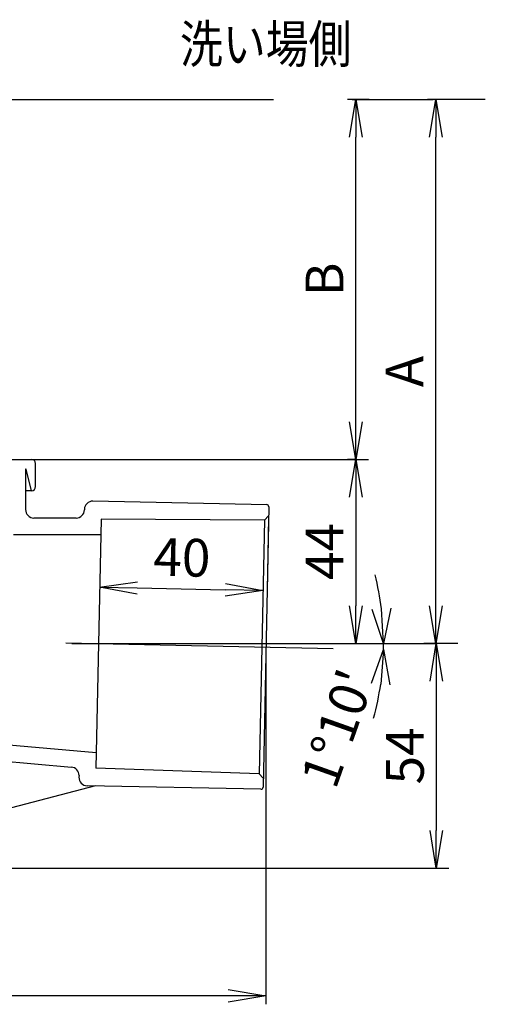
# Model space of a CAD drawing. Extents: x -424 to 186, y -4 to 301.
# Drawn here: x -182 to -145, y 44 to 123 of the extents above; entities that cross this region are included whole.
import ezdxf

# ---------------------------------------------------------------- set-up
doc = ezdxf.new("R2010")
doc.units = 0
doc.linetypes.add('CENTER', pattern=[50.8, 31.75, -6.35, 6.35, -6.35])
doc.layers.get('0').update_dxf_attribs({"linetype": 'CONTINUOUS'})
doc.layers.get('DEFPOINTS').update_dxf_attribs({"linetype": 'CONTINUOUS'})
doc.layers.add('TV', color=7, linetype='CONTINUOUS')
doc.styles.add('MX_DIMTXSTY_2', font='txt.shx', dxfattribs={"width": 1.65, "bigfont": 'extfont.shx'})
doc.styles.add('MX_DIMTXSTY_3', font='txt.shx', dxfattribs={"width": 1.1, "bigfont": 'extfont.shx'})
doc.styles.add('MX_NOTE_STANDARD', font='txt.shx', dxfattribs={"bigfont": 'extfont.shx'})
doc.dimstyles.new('MX_DIMSTYLE_TV', dxfattribs={"dimtxt": 2.5, "dimasz": 2.5, "dimexe": 1, "dimexo": 0, "dimgap": 1, "dimtad": 1, "dimlfac": 3, "dimdsep": 46, "dimtxsty": 'MX_NOTE_STANDARD', "dimblk1": 'OPEN30', "dimblk2": 'OPEN30', "dimsah": 1, "dimcen": 2.5, "dimadec": 0, "dimazin": 0, "dimtfac": 1, "dimtmove": 0, "dimatfit": 3, "dimldrblk": 'OPEN30', "dimfxl": 1, "dimtzin": 0, "dimarcsym": 0})

# ---------------------------------------------------------------- blocks, each defined once
blk = doc.blocks.new('_OPEN30')
at = {"color": 0, "linetype": 'ByBlock', "lineweight": -2}
for p, q in [((-1, 0.267949), (0, 0)), ((0, 0), (-1, -0.267949)), ((0, 0), (-1, 0))]:
    blk.add_line(p, q, dxfattribs=at)
blk = doc.blocks.new('*D1')
at = {"layer": 'DEFPOINTS', "color": 0}
for p in [(-175.864, 73.078), (-153.172, 72.924), (-149.015, 73.078), (-157.179, 72.697)]:
    blk.add_point(p, dxfattribs=at)
at = {"layer": 'TV', "color": 0, "linetype": 'Continuous', "lineweight": -2}
for start, end in [(6.99816, 13.99632), (358.83333, 0), (344.83702, 351.83517)]:
    blk.add_arc((-175.864, 73.078), 22.693, start, end, dxfattribs=at)
at = {"layer": 'TV', "color": 0, "lineweight": -2, "xscale": 2.77, "yscale": 2.77, "zscale": 2.77}
for p, rotation in [((-153.171, 73.078), 273.4990792823652), ((-153.176, 72.616), 85.33425405096817)]:
    blk.add_blockref('_OPEN30', p, dxfattribs=dict(at, rotation=rotation))
at = {"layer": 'TV', "color": 0, "linetype": 'Continuous', "insert": (-156.832, 66.33), "char_height": 3, "attachment_point": 5, "rotation": 70.4801, "line_spacing_factor": 0.9, "style": 'MX_DIMTXSTY_2'}
blk.add_mtext("\\A1;1%%d10'", dxfattribs=at)
blk = doc.blocks.new('_OPEN')
at = {"color": 0, "linetype": 'ByBlock', "lineweight": -2}
for p, q in [((-1, 0.166667), (0, 0)), ((0, 0), (-1, -0.166667)), ((0, 0), (-1, 0))]:
    blk.add_line(p, q, dxfattribs=at)
blk = doc.blocks.new('*D6')
at = {"layer": 'DEFPOINTS', "color": 0}
for p in [(-162.533, 72.806), (-213.533, 45.025), (-213.533, 45.025)]:
    blk.add_point(p, dxfattribs=at)
at = {"layer": 'TV', "color": 0, "linetype": 'Continuous', "lineweight": -2}
for p, q in [((-162.533, 72.806), (-162.533, 44.358)), ((-213.533, 45.025), (-213.533, 44.358)), ((-165.533, 45.025), (-210.533, 45.025))]:
    blk.add_line(p, q, dxfattribs=at)
at = {"layer": 'TV', "color": 0, "lineweight": -2, "xscale": 3, "yscale": 3, "zscale": 3, "rotation": 180}
blk.add_blockref('_OPEN', (-213.533, 45.025), dxfattribs=at)
at = {"layer": 'TV', "color": 0, "lineweight": -2, "xscale": 3, "yscale": 3, "zscale": 3}
blk.add_blockref('_OPEN', (-162.533, 45.025), dxfattribs=at)
at = {"layer": 'TV', "color": 0, "linetype": 'Continuous', "insert": (-188.033, 47.525), "char_height": 3, "attachment_point": 5, "line_spacing_factor": 0.9, "style": 'MX_DIMTXSTY_3'}
blk.add_mtext('\\A1;153', dxfattribs=at)
blk = doc.blocks.new('*D8')
at = {"layer": 'DEFPOINTS', "color": 0}
for p in [(-175.773, 77.569), (-162.775, 77.305), (-162.775, 77.305)]:
    blk.add_point(p, dxfattribs=at)
at = {"layer": 'TV', "color": 0, "linetype": 'Continuous', "lineweight": -2}
blk.add_line((-172.773, 77.508), (-165.775, 77.366), dxfattribs=at)
at = {"layer": 'TV', "color": 0, "lineweight": -2, "xscale": 3, "yscale": 3, "zscale": 3}
for p, rotation in [((-175.773, 77.569), 178.8333333333333), ((-162.775, 77.305), 358.8333333333333)]:
    blk.add_blockref('_OPEN', p, dxfattribs=dict(at, rotation=rotation))
at = {"layer": 'TV', "color": 0, "linetype": 'Continuous', "insert": (-169.223, 79.937), "char_height": 3, "attachment_point": 5, "rotation": 358.83333, "line_spacing_factor": 0.9, "style": 'MX_DIMTXSTY_3'}
blk.add_mtext('\\A1;40', dxfattribs=at)
blk = doc.blocks.new('*D15')
at = {"layer": 'DEFPOINTS', "color": 0}
for p in [(-155.37, 116.411), (-154.327, 116.411), (-155.37, 87.744)]:
    blk.add_point(p, dxfattribs=at)
at = {"layer": 'TV', "color": 0, "linetype": 'Continuous', "lineweight": -2}
for p, q in [((-154.327, 116.411), (-156.036, 116.411)), ((-155.37, 90.744), (-155.37, 113.411)), ((-155.37, 87.744), (-156.036, 87.744))]:
    blk.add_line(p, q, dxfattribs=at)
at = {"layer": 'TV', "color": 0, "lineweight": -2, "xscale": 3, "yscale": 3, "zscale": 3}
for p, rotation in [((-155.37, 116.411), 90), ((-155.37, 87.744), 270)]:
    blk.add_blockref('_OPEN', p, dxfattribs=dict(at, rotation=rotation))
at = {"layer": 'TV', "color": 0, "linetype": 'Continuous', "insert": (-157.87, 102.078), "char_height": 3, "attachment_point": 5, "rotation": 90, "line_spacing_factor": 0.9, "style": 'MX_NOTE_STANDARD'}
blk.add_mtext('\\A1;B', dxfattribs=at)
blk = doc.blocks.new('*D16')
at = {"layer": 'DEFPOINTS', "color": 0}
for p in [(-181.2, 87.744), (-162.528, 73.078), (-155.37, 73.078)]:
    blk.add_point(p, dxfattribs=at)
at = {"layer": 'TV', "color": 0, "linetype": 'Continuous', "lineweight": -2}
for p, q in [((-181.2, 87.744), (-154.37, 87.744)), ((-155.37, 84.744), (-155.37, 76.078)), ((-162.528, 73.078), (-154.37, 73.078))]:
    blk.add_line(p, q, dxfattribs=at)
at = {"layer": 'TV', "color": 0, "lineweight": -2, "xscale": 3, "yscale": 3, "zscale": 3}
for p, rotation in [((-155.37, 87.744), 90), ((-155.37, 73.078), 270)]:
    blk.add_blockref('_OPEN', p, dxfattribs=dict(at, rotation=rotation))
at = {"layer": 'TV', "color": 0, "linetype": 'Continuous', "insert": (-157.87, 80.411), "char_height": 3, "attachment_point": 5, "rotation": 90, "line_spacing_factor": 0.9, "style": 'MX_NOTE_STANDARD'}
blk.add_mtext('\\A1;44', dxfattribs=at)
blk = doc.blocks.new('*D17')
at = {"layer": 'DEFPOINTS', "color": 0}
for p in [(-147.247, 73.078), (-248.287, 55.194), (-148.971, 55.194)]:
    blk.add_point(p, dxfattribs=at)
at = {"layer": 'TV', "color": 0, "linetype": 'Continuous', "lineweight": -2}
for p, q in [((-147.247, 73.078), (-149.971, 73.078)), ((-148.971, 70.078), (-148.971, 58.194)), ((-248.287, 55.194), (-147.971, 55.194))]:
    blk.add_line(p, q, dxfattribs=at)
at = {"layer": 'TV', "color": 0, "lineweight": -2, "xscale": 3, "yscale": 3, "zscale": 3}
for p, rotation in [((-148.971, 73.078), 90), ((-148.971, 55.194), 270)]:
    blk.add_blockref('_OPEN', p, dxfattribs=dict(at, rotation=rotation))
at = {"layer": 'TV', "color": 0, "linetype": 'Continuous', "insert": (-151.471, 64.136), "char_height": 3, "attachment_point": 5, "rotation": 90, "line_spacing_factor": 0.9, "style": 'MX_NOTE_STANDARD'}
blk.add_mtext('\\A1;54', dxfattribs=at)
blk = doc.blocks.new('*D22')
at = {"layer": 'DEFPOINTS', "color": 0}
for p in [(-149.015, 116.411), (-145.073, 116.411), (-149.015, 73.078)]:
    blk.add_point(p, dxfattribs=at)
at = {"layer": 'TV', "color": 0, "linetype": 'Continuous', "lineweight": -2}
for p, q in [((-145.073, 116.411), (-149.681, 116.411)), ((-149.015, 76.078), (-149.015, 113.411)), ((-149.015, 73.078), (-149.681, 73.078))]:
    blk.add_line(p, q, dxfattribs=at)
at = {"layer": 'TV', "color": 0, "lineweight": -2, "xscale": 3, "yscale": 3, "zscale": 3}
for p, rotation in [((-149.015, 116.411), 90), ((-149.015, 73.078), 270)]:
    blk.add_blockref('_OPEN', p, dxfattribs=dict(at, rotation=rotation))
at = {"layer": 'TV', "color": 0, "linetype": 'Continuous', "insert": (-151.515, 94.744), "char_height": 3, "attachment_point": 5, "rotation": 90, "line_spacing_factor": 0.9, "style": 'MX_NOTE_STANDARD'}
blk.add_mtext('\\A1;A', dxfattribs=at)

msp = doc.modelspace()

# ---------------------------------------------------------------- linework, layer by layer
at = {"layer": 'TV', "color": 7, "linetype": 'CENTER'}
for p, q in [((-346.075, 116.411), (-145.073, 116.411)), ((-178.449, 73.13), (-157.179, 72.697)), ((-177.996, 73.078), (-149.015, 73.078))]:
    msp.add_line(p, q, dxfattribs=at)
at = {"layer": 'TV', "color": 7, "linetype": 'Continuous'}
for p, q in [((-155.661, 116.411), (-154.217, 116.411)), ((-189.871, 87.744), (-181.2, 87.744)), ((-180.867, 85.578), (-180.867, 87.411)), ((-181.617, 86.978), (-181.667, 86.978)), ((-181.667, 86.978), (-181.667, 83.744)), ((-181.2, 85.244), (-181.617, 86.978)), ((-181.2, 85.244), (-181.667, 85.244)), ((-162.469, 84.14), (-176.3, 84.422)), ((-162.306, 83.97), (-162.761, 61.642)), ((-176.98, 83.769), (-176.981, 83.731)), ((-162.661, 82.906), (-162.321, 83.242)), ((-162.323, 83.124), (-162.443, 77.262)), ((-177.647, 83.078), (-181, 83.078)), ((-175.662, 82.991), (-176.066, 63.16)), ((-162.661, 82.906), (-175.662, 82.995)), ((-162.661, 82.906), (-163.072, 62.72)), ((-175.688, 81.744), (-182.617, 81.744)), ((-192.925, 65.89), (-176.04, 64.413)), ((-192.809, 64.541), (-178.02, 63.247)), ((-163.072, 62.72), (-176.066, 63.16)), ((-163.072, 62.72), (-162.746, 62.37)), ((-177.412, 62.57), (-177.414, 62.44)), ((-177.412, 62.57), (-177.414, 62.44)), ((-176.095, 61.746), (-196.031, 56.584)), ((-162.931, 61.478), (-176.761, 61.76))]:
    msp.add_line(p, q, dxfattribs=at)
for centre, radius, start, end in [((-181.2, 87.411), 0.333, 0, 90), ((-181.2, 85.578), 0.333, 270, 0), ((-176.313, 83.755), 0.667, 88.83333, 178.83333), ((-162.473, 83.974), 0.167, 358.83333, 88.83333), ((-181, 83.744), 0.667, 180, 270), ((-177.647, 83.744), 0.667, 270, 358.83333), ((-178.078, 62.583), 0.667, 358.83333, 85), ((-176.748, 62.427), 0.667, 178.83333, 268.83333), ((-162.927, 61.645), 0.167, 268.83333, 358.83333)]:
    msp.add_arc(centre, radius, start, end, dxfattribs=at)

# ---------------------------------------------------------------- texts
at = {"layer": 'TV', "color": 7, "linetype": 'Continuous', "insert": (-169.371, 122.317), "char_height": 3, "attachment_point": 1, "line_spacing_factor": 0.8992, "style": 'MX_NOTE_STANDARD'}
msp.add_mtext('\\W0.833333;\\A1;洗い場側', dxfattribs=at)

# ---------------------------------------------------------------- dimensions: what is measured, and where the dimension line sits
at = {"layer": 'TV', "color": 7, "linetype": 'Continuous'}
for base, p1, p2, angle, text, override, picture, middle, dimtype in [((-155.37, 116.411), (-155.37, 87.744), (-154.327, 116.411), 90, '\\A1;B', {"dimtxt": 3, "dimasz": 3, "dimexe": 0.666667, "dimdec": 0, "dimlfac": 0.333333, "dimzin": 0, "dimblk1": 'OPEN', "dimblk2": 'OPEN'}, '*D15', (-155.37, 102.078), 160), ((-149.015, 116.411), (-149.015, 73.078), (-145.073, 116.411), 90, '\\A1;A', {"dimtxt": 3, "dimasz": 3, "dimexe": 0.666667, "dimdec": 0, "dimlfac": 0.333333, "dimzin": 0, "dimblk1": 'OPEN', "dimblk2": 'OPEN'}, '*D22', (-149.015, 94.744), 160), ((-155.37, 73.078), (-181.2, 87.744), (-162.528, 73.078), 90, '\\A1;<>', {"dimtxt": 3, "dimasz": 3, "dimdec": 0, "dimblk1": 'OPEN', "dimblk2": 'OPEN', "dimtzin": 8}, '*D16', (-155.37, 80.411), 160), ((-162.775, 77.305), (-175.773, 77.569), (-162.775, 77.305), 358.83333, '\\A1;40', {"dimtxt": 3, "dimasz": 3, "dimdec": 0, "dimlfac": 0.333333, "dimzin": 0, "dimtxsty": 'MX_DIMTXSTY_3', "dimblk1": 'OPEN', "dimblk2": 'OPEN', "dimse1": 1, "dimse2": 1}, '*D8', (-169.274, 77.437), 161), ((-148.971, 55.194), (-147.247, 73.078), (-248.287, 55.194), 90, '\\A1;<>', {"dimtxt": 3, "dimasz": 3, "dimdec": 0, "dimblk1": 'OPEN', "dimblk2": 'OPEN', "dimtzin": 8}, '*D17', (-148.971, 64.136), 160)]:
    dim = msp.add_linear_dim(base=base, p1=p1, p2=p2, angle=angle, text=text, dimstyle='MX_DIMSTYLE_TV', override=override, dxfattribs=at)
    dim.commit()
    dim.dimension.update_dxf_attribs({"geometry": picture, "text_midpoint": middle, "dimtype": dimtype})
dim = msp.add_angular_dim_3p(base=(-153.172, 72.924), center=(-175.864, 73.078), p1=(-157.179, 72.697), p2=(-149.015, 73.078), text='\\A1;<>', dimstyle='MX_DIMSTYLE_TV', override={"dimtxt": 3, "dimasz": 2.77, "dimlfac": 0.333333, "dimzin": 0, "dimtxsty": 'MX_DIMTXSTY_2', "dimse1": 1, "dimse2": 1, "dimaunit": 1, "dimadec": 2}, dxfattribs=at)
dim.commit()
dim.dimension.update_dxf_attribs({"geometry": '*D1', "text_midpoint": (-154.475, 65.495), "dimtype": 165})
dim = msp.add_linear_dim(base=(-213.533, 45.025), p1=(-162.533, 72.806), p2=(-213.533, 45.025), text='\\A1;<>', dimstyle='MX_DIMSTYLE_TV', override={"dimtxt": 3, "dimasz": 3, "dimexe": 0.666667, "dimdec": 0, "dimtxsty": 'MX_DIMTXSTY_3', "dimblk1": 'OPEN', "dimblk2": 'OPEN', "dimtzin": 8}, dxfattribs=at)
dim.commit()
dim.dimension.update_dxf_attribs({"geometry": '*D6', "text_midpoint": (-188.033, 45.025), "dimtype": 160})

doc.saveas('drawing.dxf')
